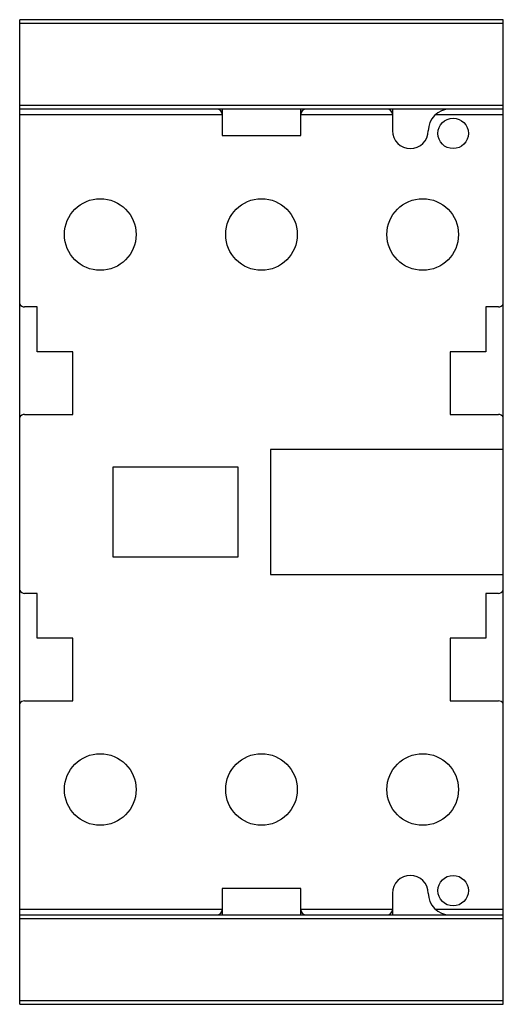
# Model space of a CAD drawing. Units: millimetres. Extents: x 10 to 37, y 4.6 to 59.6.
import ezdxf

# ---------------------------------------------------------------- set-up
doc = ezdxf.new("R2010")
doc.units = ezdxf.units.MM
doc.header["$LTSCALE"] = 4.214527
doc.layers.get('0').update_dxf_attribs({"linetype": 'CONTINUOUS'})

msp = doc.modelspace()

# ---------------------------------------------------------------- linework, layer by layer
at = {"color": 7, "linetype": 'Continuous'}
for p, q in [((9.951, 4.629), (9.951, 59.629)), ((36.951, 59.629), (9.951, 59.629)), ((9.951, 59.429), (36.951, 59.429)), ((36.951, 4.629), (36.951, 59.629)), ((36.951, 54.829), (9.951, 54.829)), ((36.951, 54.629), (9.951, 54.629)), ((21.261, 54.629), (21.261, 53.153)), ((25.641, 53.153), (25.641, 54.629)), ((30.761, 54.629), (30.761, 53.428)), ((9.951, 54.329), (21.261, 54.329)), ((25.641, 54.329), (30.761, 54.329)), ((33.175, 54.329), (36.951, 54.329)), ((21.261, 53.153), (25.641, 53.153)), ((10.922, 43.583), (10.222, 43.583)), ((10.922, 41.083), (10.922, 43.583)), ((36.681, 43.583), (35.981, 43.583)), ((35.981, 43.583), (35.981, 41.083)), ((12.922, 41.083), (10.922, 41.083)), ((12.922, 37.583), (12.922, 41.083)), ((35.981, 41.083), (33.981, 41.083)), ((33.981, 41.083), (33.981, 37.583)), ((10.222, 37.583), (12.922, 37.583)), ((33.981, 37.583), (36.681, 37.583)), ((23.951, 35.629), (23.951, 28.629)), ((36.951, 35.629), (23.951, 35.629)), ((15.151, 34.629), (15.151, 29.629)), ((22.151, 34.629), (15.151, 34.629)), ((22.151, 29.629), (22.151, 34.629)), ((15.151, 29.629), (22.151, 29.629)), ((23.951, 28.629), (36.951, 28.629)), ((10.922, 27.583), (10.222, 27.583)), ((10.922, 25.083), (10.922, 27.583)), ((36.681, 27.583), (35.981, 27.583)), ((35.981, 27.583), (35.981, 25.083)), ((12.922, 25.083), (10.922, 25.083)), ((12.922, 21.583), (12.922, 25.083)), ((35.981, 25.083), (33.981, 25.083)), ((33.981, 25.083), (33.981, 21.583)), ((10.222, 21.583), (12.922, 21.583)), ((33.981, 21.583), (36.681, 21.583)), ((25.641, 11.106), (21.261, 11.106)), ((21.261, 11.106), (21.261, 9.629)), ((25.641, 9.629), (25.641, 11.106)), ((30.761, 10.831), (30.761, 9.629)), ((21.261, 9.929), (9.951, 9.929)), ((30.761, 9.929), (25.641, 9.929)), ((36.951, 9.929), (33.175, 9.929)), ((9.951, 9.629), (36.951, 9.629)), ((9.951, 9.429), (36.951, 9.429)), ((36.951, 4.829), (9.951, 4.829)), ((9.951, 4.629), (36.951, 4.629))]:
    msp.add_line(p, q, dxfattribs=at)
for centre, radius in [((34.151, 53.279), 0.851), ((14.451, 47.629), 2), ((23.451, 47.629), 2), ((32.451, 47.629), 2), ((14.451, 16.629), 2), ((23.451, 16.629), 2), ((32.451, 16.629), 2), ((34.151, 10.979), 0.851)]:
    msp.add_circle(centre, radius, dxfattribs=at)
for centre, radius, start, end in [((20.961, 54.329), 0.3, 0, 90), ((25.941, 54.329), 0.3, 90, 180), ((30.461, 54.329), 0.3, 0, 90), ((33.973, 53.418), 1.212, 90.5503, 179.4843), ((31.761, 53.429), 1, 180.0006, 359.9653), ((10.222, 43.883), 0.3, 205.6555, 270), ((36.681, 43.883), 0.3, 270, 334.3445), ((10.222, 37.283), 0.3, 90, 154.3445), ((36.681, 37.283), 0.3, 25.6555, 90), ((10.222, 27.883), 0.3, 205.6555, 270), ((36.681, 27.883), 0.3, 270, 334.3445), ((10.222, 21.283), 0.3, 90, 154.3445), ((36.681, 21.283), 0.3, 25.6555, 90), ((31.761, 10.83), 1, 0.0347, 179.9994), ((33.973, 10.841), 1.212, 180.5157, 269.4497), ((20.961, 9.929), 0.3, 270, 360), ((25.941, 9.929), 0.3, 180, 270), ((30.461, 9.929), 0.3, 270, 360)]:
    msp.add_arc(centre, radius, start, end, dxfattribs=at)

doc.saveas('drawing.dxf')
